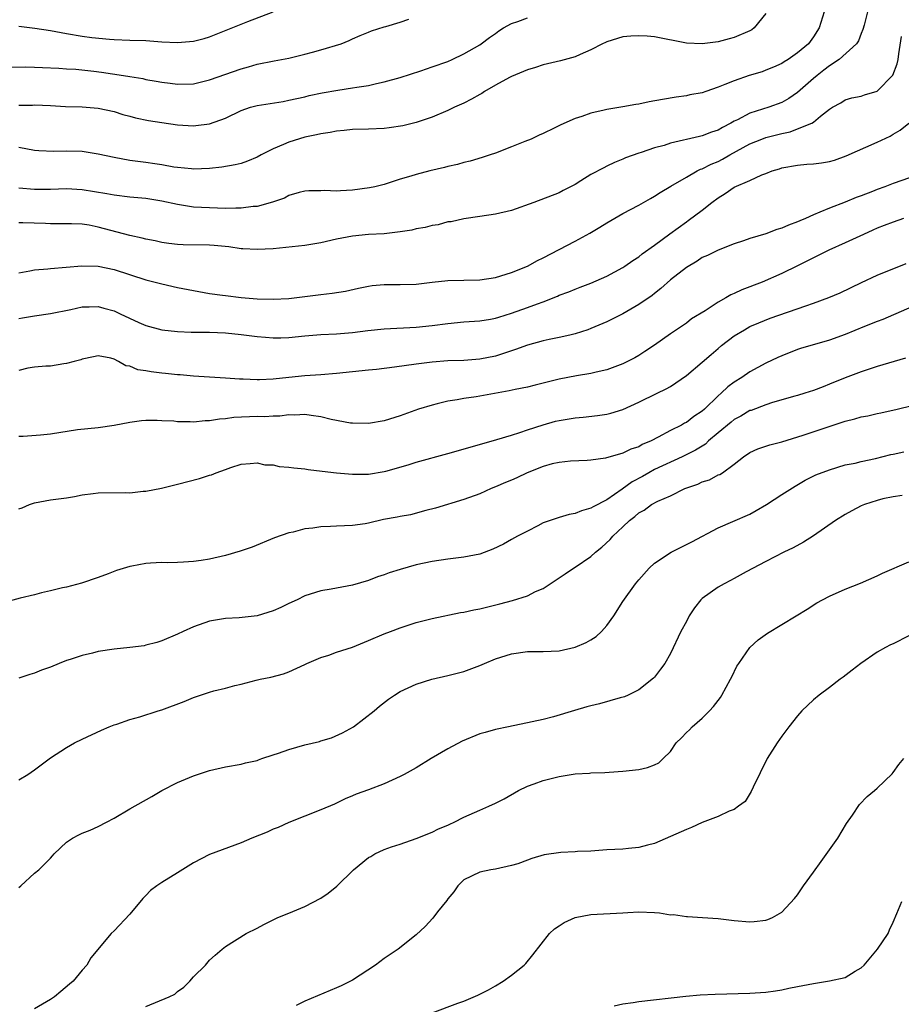
# Model space of a CAD drawing. Units: inches. Extents: x 2631000 to 2634000, y 1500000 to 1503000.
# Drawn here: x 2631267 to 2631378, y 1501312 to 1501436 of the extents above; entities that cross this region are included whole.
import ezdxf

# ---------------------------------------------------------------- set-up
doc = ezdxf.new("R2010")
doc.units = ezdxf.units.IN
doc.header["$MEASUREMENT"] = 0
doc.layers.add('LD26311500_2ft', color=101, linetype='Continuous')

msp = doc.modelspace()

# ---------------------------------------------------------------- linework, layer by layer
at = {"layer": 'LD26311500_2ft'}
for points, elevation in [([(2631374.04, 1501438.04), (2631373.35, 1501435.35), (2631373.22, 1501434.78), (2631373, 1501434.29), (2631372.64, 1501433.36), (2631372.39, 1501433), (2631370.24, 1501431), (2631369, 1501430.21), (2631368.31, 1501429.69), (2631367.46, 1501429), (2631367, 1501428.62), (2631365, 1501426.88), (2631363.88, 1501426.12), (2631363, 1501425.61), (2631361.38, 1501425), (2631359, 1501424.26), (2631357.44, 1501423.44), (2631357, 1501423.24), (2631356.6, 1501423), (2631355.54, 1501422.46), (2631355, 1501422.14), (2631354.15, 1501421.85), (2631353, 1501421.4), (2631352.66, 1501421.34), (2631349, 1501420.47), (2631348.19, 1501420.19), (2631347, 1501419.88), (2631345.33, 1501419.33), (2631345, 1501419.24), (2631343.36, 1501418.64), (2631343, 1501418.47), (2631341.95, 1501418.05), (2631341, 1501417.59), (2631340.6, 1501417.4), (2631339, 1501416.53), (2631337.73, 1501415.73), (2631337, 1501415.29), (2631335.49, 1501414.51), (2631335, 1501414.23), (2631331.79, 1501413), (2631329, 1501412.02), (2631327, 1501411.54), (2631325, 1501411.24), (2631323, 1501410.96), (2631321.4, 1501410.6), (2631321, 1501410.57), (2631319.78, 1501410.22), (2631319, 1501410.13), (2631318.13, 1501409.87), (2631317, 1501409.68), (2631316.45, 1501409.55), (2631315, 1501409.32), (2631313, 1501409.09), (2631311, 1501408.97), (2631309, 1501408.77), (2631307, 1501408.38), (2631305, 1501407.93), (2631303, 1501407.59), (2631299, 1501407.2), (2631297, 1501407.09), (2631295.2, 1501407.2), (2631295, 1501407.2), (2631293.42, 1501407.42), (2631291.59, 1501407.59), (2631291, 1501407.63), (2631287.69, 1501407.69), (2631287, 1501407.73), (2631285.87, 1501407.87), (2631285, 1501407.99), (2631284.18, 1501408.18), (2631283, 1501408.39), (2631282.53, 1501408.53), (2631281, 1501408.87), (2631277, 1501409.93), (2631275.85, 1501410.15), (2631275, 1501410.27), (2631273.66, 1501410.34), (2631271, 1501410.33), (2631270.37, 1501410.37), (2631267.53, 1501410.47), (2631267, 1501410.47)], 8698), ([(2631267, 1501435.21), (2631269.04, 1501434.96), (2631271, 1501434.67), (2631273, 1501434.3), (2631275, 1501433.97), (2631276.2, 1501433.8), (2631278.43, 1501433.57), (2631279, 1501433.53), (2631281, 1501433.45), (2631283, 1501433.39), (2631285, 1501433.26), (2631287, 1501433.15), (2631289, 1501433.32), (2631290.33, 1501433.67), (2631291, 1501433.88), (2631295, 1501435.47), (2631295.81, 1501435.81), (2631299, 1501437.02)], 8688), ([(2631368.34, 1501437), (2631367.7, 1501435), (2631367, 1501433.85), (2631366.35, 1501433), (2631365, 1501431.84), (2631363.81, 1501431), (2631363.29, 1501430.71), (2631363, 1501430.52), (2631361.96, 1501430.04), (2631361, 1501429.66), (2631360.52, 1501429.48), (2631358.89, 1501429), (2631357, 1501428.35), (2631355.86, 1501427.86), (2631355, 1501427.52), (2631353.45, 1501427), (2631353, 1501426.83), (2631351.45, 1501426.55), (2631351, 1501426.44), (2631349.72, 1501426.28), (2631348.01, 1501425.99), (2631346.33, 1501425.67), (2631345, 1501425.39), (2631344.65, 1501425.35), (2631343, 1501425.06), (2631341, 1501424.74), (2631340.64, 1501424.64), (2631339, 1501424.27), (2631337.86, 1501423.86), (2631337, 1501423.59), (2631335.19, 1501422.81), (2631334.38, 1501422.38), (2631333, 1501421.72), (2631332.49, 1501421.51), (2631331.48, 1501421), (2631330.68, 1501420.68), (2631329, 1501420.04), (2631327, 1501419.24), (2631326.33, 1501419), (2631325.33, 1501418.67), (2631323.78, 1501418.22), (2631323, 1501418.06), (2631322.19, 1501417.81), (2631321, 1501417.55), (2631320.57, 1501417.43), (2631318.73, 1501417), (2631317, 1501416.55), (2631316.32, 1501416.32), (2631315, 1501415.94), (2631313, 1501415.3), (2631311.82, 1501415), (2631311.15, 1501414.85), (2631309, 1501414.57), (2631307.5, 1501414.5), (2631307, 1501414.44), (2631305.49, 1501414.51), (2631305, 1501414.47), (2631303.51, 1501414.49), (2631303, 1501414.45), (2631302.27, 1501414.27), (2631301, 1501413.9), (2631300.44, 1501413.56), (2631298.95, 1501413.05), (2631297, 1501412.53), (2631296.5, 1501412.5), (2631295, 1501412.3), (2631294.32, 1501412.32), (2631293, 1501412.28), (2631291, 1501412.33), (2631289, 1501412.44), (2631288.51, 1501412.51), (2631287, 1501412.75), (2631285, 1501413.2), (2631283, 1501413.52), (2631281, 1501413.69), (2631279, 1501413.93), (2631278.11, 1501414.11), (2631275, 1501414.63), (2631273, 1501414.73), (2631271, 1501414.66), (2631269, 1501414.67), (2631267, 1501414.81)], 8696), ([(2631361, 1501436.79), (2631359.55, 1501435), (2631359.23, 1501434.77), (2631359, 1501434.62), (2631357, 1501433.77), (2631356.37, 1501433.63), (2631355, 1501433.26), (2631353, 1501433), (2631351, 1501433.07), (2631347, 1501433.85), (2631346.06, 1501433.94), (2631345, 1501434.01), (2631344.03, 1501433.97), (2631343, 1501433.87), (2631342.35, 1501433.65), (2631341, 1501433.26), (2631340.84, 1501433.16), (2631340.46, 1501433), (2631339, 1501432.22), (2631337.65, 1501431.65), (2631337, 1501431.34), (2631335.16, 1501430.84), (2631333, 1501430.34), (2631332.01, 1501429.99), (2631331, 1501429.72), (2631329, 1501428.87), (2631328.75, 1501428.75), (2631327, 1501427.8), (2631325.59, 1501427), (2631325.25, 1501426.75), (2631325, 1501426.6), (2631323.98, 1501426.02), (2631323, 1501425.5), (2631321.83, 1501425), (2631321, 1501424.61), (2631319, 1501423.76), (2631317, 1501423.07), (2631315.34, 1501422.66), (2631313.59, 1501422.41), (2631313, 1501422.35), (2631311, 1501422.24), (2631309, 1501422.19), (2631307.94, 1501422.06), (2631307, 1501422.01), (2631306.18, 1501421.82), (2631305, 1501421.67), (2631304.47, 1501421.53), (2631303, 1501421.23), (2631301, 1501420.63), (2631300.3, 1501420.3), (2631299, 1501419.77), (2631297.5, 1501419), (2631297, 1501418.71), (2631295.78, 1501418.22), (2631295, 1501417.94), (2631294.25, 1501417.75), (2631292.55, 1501417.45), (2631291, 1501417.3), (2631289, 1501417.23), (2631288.75, 1501417.25), (2631287, 1501417.41), (2631286.52, 1501417.48), (2631285, 1501417.75), (2631284.13, 1501417.87), (2631283, 1501418.05), (2631281, 1501418.32), (2631279, 1501418.66), (2631277, 1501419.09), (2631275, 1501419.42), (2631273, 1501419.48), (2631271.44, 1501419.44), (2631269.52, 1501419.52), (2631269, 1501419.57), (2631267, 1501419.92)], 8694), ([(2631267, 1501425.27), (2631268.72, 1501425.28), (2631269, 1501425.3), (2631271, 1501425.22), (2631272.88, 1501425.12), (2631275, 1501425.05), (2631277, 1501424.89), (2631279, 1501424.45), (2631280.11, 1501424.11), (2631281, 1501423.88), (2631281.68, 1501423.68), (2631283.34, 1501423.34), (2631285, 1501423.07), (2631287, 1501422.79), (2631289, 1501422.68), (2631289.3, 1501422.7), (2631291, 1501422.92), (2631293, 1501423.62), (2631295, 1501424.59), (2631296.17, 1501425), (2631296.82, 1501425.18), (2631297, 1501425.23), (2631300.26, 1501425.74), (2631301, 1501425.88), (2631303, 1501426.33), (2631303.53, 1501426.47), (2631305.18, 1501426.82), (2631307.16, 1501427.16), (2631309, 1501427.44), (2631309.55, 1501427.55), (2631311, 1501427.76), (2631312, 1501428), (2631313, 1501428.19), (2631315, 1501428.76), (2631317.6, 1501429.6), (2631319, 1501430.08), (2631321, 1501430.78), (2631321.53, 1501431), (2631323, 1501431.71), (2631325, 1501432.88), (2631325.19, 1501433), (2631326.22, 1501433.78), (2631327, 1501434.31), (2631327.39, 1501434.61), (2631328, 1501435), (2631329, 1501435.54), (2631329.8, 1501435.8), (2631331, 1501436.28)], 8692), ([(2631265.94, 1501430.06), (2631267.9, 1501430.1), (2631269, 1501430.06), (2631269.99, 1501429.99), (2631272.06, 1501429.94), (2631273, 1501429.86), (2631274.21, 1501429.79), (2631276.44, 1501429.56), (2631277.43, 1501429.43), (2631280.18, 1501429), (2631281, 1501428.86), (2631282.61, 1501428.61), (2631283, 1501428.51), (2631284.31, 1501428.31), (2631285, 1501428.16), (2631286.04, 1501428.04), (2631287, 1501427.9), (2631289, 1501427.96), (2631291, 1501428.44), (2631295, 1501429.85), (2631295.92, 1501430.08), (2631297, 1501430.41), (2631299.15, 1501430.85), (2631301, 1501431.2), (2631303, 1501431.67), (2631303.96, 1501431.96), (2631305, 1501432.22), (2631307.56, 1501433), (2631308.59, 1501433.41), (2631309, 1501433.62), (2631309.96, 1501434.04), (2631311, 1501434.45), (2631311.38, 1501434.62), (2631313, 1501435.13), (2631313.17, 1501435.17), (2631315, 1501435.73), (2631316.09, 1501436.09)], 8690), ([(2631267, 1501404.17), (2631268.41, 1501404.41), (2631269, 1501404.53), (2631270.67, 1501404.67), (2631271, 1501404.72), (2631274.94, 1501405.06), (2631277, 1501405), (2631279, 1501404.59), (2631283, 1501403.29), (2631284.18, 1501403), (2631285, 1501402.77), (2631287, 1501402.33), (2631289, 1501401.92), (2631291, 1501401.57), (2631292.64, 1501401.36), (2631293, 1501401.3), (2631295, 1501401.06), (2631297, 1501400.89), (2631299, 1501400.83), (2631301, 1501400.93), (2631305, 1501401.42), (2631306.42, 1501401.58), (2631308.13, 1501401.87), (2631309.76, 1501402.24), (2631311, 1501402.48), (2631311.45, 1501402.55), (2631313, 1501402.68), (2631315, 1501402.68), (2631317, 1501402.75), (2631319.01, 1501402.99), (2631321, 1501403.2), (2631325, 1501403.28), (2631327, 1501403.58), (2631329, 1501404.2), (2631331, 1501405.01), (2631332.27, 1501405.73), (2631333, 1501406.06), (2631337, 1501408.13), (2631338.86, 1501409.14), (2631340.11, 1501409.89), (2631341, 1501410.47), (2631343, 1501411.65), (2631345, 1501412.68), (2631346.47, 1501413.53), (2631347, 1501413.81), (2631347.71, 1501414.29), (2631349.06, 1501415.06), (2631351, 1501416.22), (2631352.37, 1501417), (2631352.79, 1501417.21), (2631353, 1501417.27), (2631354.14, 1501417.86), (2631355, 1501418.19), (2631355.54, 1501418.46), (2631356.49, 1501419), (2631359, 1501420.38), (2631360.5, 1501421), (2631361, 1501421.19), (2631363, 1501421.71), (2631364.08, 1501421.92), (2631365, 1501422.27), (2631366.78, 1501423), (2631367, 1501423.14), (2631367.87, 1501423.87), (2631369, 1501424.75), (2631369.39, 1501425), (2631370.43, 1501425.57), (2631371, 1501425.96), (2631371.8, 1501426.2), (2631373, 1501426.4), (2631373.43, 1501426.57), (2631375, 1501427.05), (2631376.97, 1501429.03), (2631377.52, 1501430.48), (2631377.63, 1501431), (2631377.72, 1501431.72), (2631378.07, 1501433.93)], 8700), ([(2631267, 1501398.4), (2631267.5, 1501398.5), (2631269, 1501398.76), (2631271, 1501399.05), (2631273.56, 1501399.56), (2631275, 1501399.87), (2631275.88, 1501399.88), (2631277, 1501399.92), (2631277.73, 1501399.73), (2631279, 1501399.36), (2631279.26, 1501399.26), (2631279.76, 1501399), (2631282.1, 1501397.9), (2631283, 1501397.52), (2631285, 1501397), (2631287, 1501396.77), (2631288.69, 1501396.69), (2631291, 1501396.68), (2631293, 1501396.62), (2631295, 1501396.41), (2631297, 1501396.15), (2631298.05, 1501396.05), (2631299, 1501395.99), (2631299.99, 1501395.99), (2631301, 1501396.03), (2631303, 1501396.21), (2631305, 1501396.38), (2631307, 1501396.5), (2631309, 1501396.67), (2631310.91, 1501396.91), (2631313, 1501397.13), (2631317, 1501397.32), (2631319, 1501397.53), (2631321, 1501397.79), (2631323, 1501397.98), (2631325, 1501398.12), (2631326.34, 1501398.34), (2631327, 1501398.46), (2631327.4, 1501398.6), (2631329, 1501399.07), (2631331, 1501399.79), (2631332.27, 1501400.27), (2631333, 1501400.52), (2631334.77, 1501401.23), (2631335, 1501401.34), (2631336.22, 1501401.78), (2631337, 1501402.12), (2631337.65, 1501402.35), (2631339, 1501402.86), (2631341, 1501403.74), (2631343, 1501404.83), (2631343.26, 1501405), (2631344.28, 1501405.72), (2631345, 1501406.18), (2631345.46, 1501406.54), (2631347, 1501407.63), (2631348.91, 1501409.09), (2631351, 1501410.6), (2631351.24, 1501410.76), (2631353, 1501412.04), (2631354.19, 1501413), (2631355, 1501413.62), (2631355.87, 1501414.13), (2631357, 1501414.94), (2631359, 1501415.79), (2631360.5, 1501416.5), (2631361, 1501416.66), (2631361.81, 1501417), (2631362.73, 1501417.27), (2631363, 1501417.38), (2631365, 1501417.73), (2631366.17, 1501417.83), (2631367, 1501417.87), (2631367.99, 1501418.01), (2631369, 1501418.17), (2631369.65, 1501418.35), (2631371.12, 1501418.88), (2631375, 1501420.63), (2631376.62, 1501421.38), (2631377, 1501421.6), (2631377.9, 1501422.1), (2631379, 1501423)], 8702), ([(2631381, 1501416.8), (2631377, 1501415.42), (2631375.96, 1501415), (2631375, 1501414.66), (2631374.4, 1501414.4), (2631373, 1501413.85), (2631372.36, 1501413.64), (2631371, 1501413.06), (2631369, 1501412.32), (2631367.79, 1501411.79), (2631367, 1501411.47), (2631365.97, 1501411), (2631365.28, 1501410.72), (2631365, 1501410.58), (2631363.83, 1501410.17), (2631363, 1501409.79), (2631362.37, 1501409.63), (2631361, 1501409.07), (2631359, 1501408.48), (2631358.19, 1501408.19), (2631357, 1501407.81), (2631355, 1501407.02), (2631353.65, 1501406.35), (2631353, 1501406.07), (2631352.36, 1501405.64), (2631351, 1501404.83), (2631349, 1501403.27), (2631347.8, 1501402.2), (2631347, 1501401.57), (2631346.68, 1501401.32), (2631345, 1501400.17), (2631343, 1501399.02), (2631341, 1501397.98), (2631339, 1501397.14), (2631338.6, 1501397), (2631337, 1501396.48), (2631336.33, 1501396.33), (2631335, 1501396), (2631333.75, 1501395.75), (2631333, 1501395.59), (2631331, 1501395.07), (2631329.5, 1501394.5), (2631329, 1501394.35), (2631328.01, 1501393.99), (2631327, 1501393.69), (2631325, 1501393.3), (2631323, 1501393.14), (2631321, 1501393.07), (2631319, 1501392.93), (2631317, 1501392.67), (2631314.27, 1501392.27), (2631312.01, 1501392.01), (2631311, 1501391.92), (2631307, 1501391.48), (2631305, 1501391.33), (2631303, 1501391.21), (2631301, 1501391), (2631299, 1501390.76), (2631297.3, 1501390.7), (2631297, 1501390.67), (2631295.24, 1501390.76), (2631294.77, 1501390.77), (2631293, 1501390.91), (2631289, 1501391.17), (2631287.3, 1501391.3), (2631287, 1501391.31), (2631285.48, 1501391.48), (2631285, 1501391.51), (2631283.68, 1501391.68), (2631283, 1501391.82), (2631281.97, 1501391.97), (2631281, 1501392.39), (2631280.46, 1501392.46), (2631279.54, 1501393), (2631279, 1501393.28), (2631278.6, 1501393.4), (2631277, 1501393.7), (2631276.43, 1501393.57), (2631275, 1501393.28), (2631274.8, 1501393.2), (2631273.96, 1501393), (2631273, 1501392.73), (2631272.7, 1501392.7), (2631271, 1501392.43), (2631270.43, 1501392.43), (2631269, 1501392.28), (2631268.14, 1501392.14), (2631267, 1501391.87)], 8704), ([(2631378.33, 1501411), (2631377, 1501410.56), (2631375.9, 1501410.1), (2631375, 1501409.77), (2631374.48, 1501409.52), (2631373.29, 1501409), (2631371, 1501407.93), (2631368.91, 1501407), (2631365, 1501405.04), (2631363, 1501404.09), (2631360.54, 1501403), (2631357.97, 1501402.03), (2631357, 1501401.55), (2631356.6, 1501401.4), (2631355.95, 1501401), (2631355, 1501400.45), (2631353.38, 1501399.38), (2631351.65, 1501398.35), (2631351, 1501397.84), (2631349, 1501396.5), (2631347, 1501395.07), (2631345.76, 1501394.24), (2631345, 1501393.76), (2631344.52, 1501393.48), (2631343.61, 1501393), (2631343, 1501392.71), (2631341, 1501391.97), (2631339.66, 1501391.66), (2631339, 1501391.49), (2631337.19, 1501391.19), (2631335, 1501390.78), (2631333, 1501390.29), (2631331.99, 1501390.01), (2631331, 1501389.78), (2631329.47, 1501389.47), (2631328.71, 1501389.29), (2631324.57, 1501388.57), (2631323, 1501388.35), (2631322.17, 1501388.17), (2631321, 1501387.99), (2631319.65, 1501387.65), (2631319, 1501387.51), (2631317.3, 1501387), (2631315, 1501386.14), (2631313, 1501385.51), (2631311, 1501385.19), (2631309, 1501385.22), (2631308.75, 1501385.25), (2631306.31, 1501385.69), (2631305, 1501386.03), (2631303.81, 1501386.19), (2631303, 1501386.34), (2631301.74, 1501386.26), (2631301, 1501386.29), (2631299.87, 1501386.13), (2631299, 1501386.12), (2631297.96, 1501386.04), (2631297, 1501386.06), (2631294.07, 1501385.93), (2631293, 1501385.77), (2631292.26, 1501385.74), (2631291, 1501385.51), (2631290.48, 1501385.52), (2631289, 1501385.38), (2631288.59, 1501385.41), (2631287, 1501385.41), (2631286.53, 1501385.47), (2631285, 1501385.54), (2631284.41, 1501385.59), (2631283, 1501385.57), (2631282.47, 1501385.53), (2631281, 1501385.33), (2631279, 1501384.94), (2631277, 1501384.65), (2631274.39, 1501384.39), (2631271, 1501383.86), (2631269.73, 1501383.73), (2631267.57, 1501383.57), (2631267, 1501383.55)], 8706), ([(2631267, 1501374.44), (2631267.42, 1501374.58), (2631268.37, 1501375), (2631269, 1501375.2), (2631271, 1501375.58), (2631271.68, 1501375.68), (2631273, 1501375.84), (2631274.01, 1501376.01), (2631275, 1501376.21), (2631276.36, 1501376.36), (2631277, 1501376.47), (2631280.5, 1501376.5), (2631281, 1501376.48), (2631282.66, 1501376.66), (2631283, 1501376.66), (2631284.96, 1501377.04), (2631287, 1501377.54), (2631289.75, 1501378.25), (2631291, 1501378.69), (2631291.25, 1501378.75), (2631291.84, 1501379), (2631293, 1501379.39), (2631293.67, 1501379.67), (2631295, 1501380.06), (2631296.14, 1501380.14), (2631297, 1501380.25), (2631297.98, 1501379.98), (2631299, 1501379.98), (2631299.77, 1501379.77), (2631301, 1501379.71), (2631301.6, 1501379.6), (2631303, 1501379.47), (2631303.4, 1501379.4), (2631305.18, 1501379.18), (2631307, 1501378.98), (2631309, 1501378.81), (2631311, 1501378.82), (2631313, 1501379.15), (2631313.21, 1501379.21), (2631316.01, 1501380.01), (2631317, 1501380.31), (2631321, 1501381.41), (2631323.78, 1501382.22), (2631327.16, 1501383.16), (2631329, 1501383.74), (2631330.06, 1501384.06), (2631331, 1501384.4), (2631332.97, 1501385.03), (2631334.53, 1501385.47), (2631335, 1501385.58), (2631337, 1501385.9), (2631338.01, 1501385.99), (2631339.82, 1501386.18), (2631341, 1501386.38), (2631341.51, 1501386.49), (2631343, 1501386.96), (2631345, 1501387.86), (2631347.31, 1501389), (2631348.45, 1501389.55), (2631349, 1501389.86), (2631351, 1501391.23), (2631353, 1501392.92), (2631354.1, 1501393.9), (2631355, 1501394.65), (2631355.43, 1501395), (2631357, 1501396.22), (2631358.3, 1501397), (2631359, 1501397.39), (2631360.13, 1501397.87), (2631361.56, 1501398.44), (2631366.02, 1501400.02), (2631367, 1501400.34), (2631368.94, 1501401.06), (2631370.34, 1501401.66), (2631373.04, 1501402.96), (2631375, 1501403.85), (2631378.66, 1501405.34)], 8708), ([(2631381, 1501400.58), (2631375.71, 1501398.29), (2631375, 1501398.05), (2631373.42, 1501397.42), (2631371, 1501396.41), (2631369, 1501395.68), (2631365.37, 1501394.63), (2631365, 1501394.5), (2631363, 1501393.72), (2631362.51, 1501393.49), (2631361, 1501392.78), (2631359, 1501391.69), (2631357.96, 1501391), (2631357, 1501390.41), (2631356.2, 1501389.8), (2631355.37, 1501389), (2631355, 1501388.69), (2631353.29, 1501387), (2631353, 1501386.75), (2631351.94, 1501386.06), (2631351, 1501385.34), (2631350.77, 1501385.23), (2631350.38, 1501385), (2631349, 1501384.32), (2631347.47, 1501383.47), (2631346.56, 1501383), (2631345.46, 1501382.54), (2631345, 1501382.27), (2631344.02, 1501381.98), (2631343, 1501381.44), (2631340.83, 1501380.83), (2631339, 1501380.58), (2631338.54, 1501380.54), (2631336.44, 1501380.44), (2631335, 1501380.29), (2631334.11, 1501380.11), (2631333, 1501379.8), (2631330.99, 1501379), (2631329.66, 1501378.34), (2631329, 1501378.05), (2631328.24, 1501377.76), (2631327, 1501377.21), (2631326.46, 1501377), (2631325, 1501376.35), (2631323, 1501375.61), (2631319.45, 1501374.55), (2631318.24, 1501374.24), (2631316.29, 1501373.71), (2631315, 1501373.49), (2631314.6, 1501373.4), (2631312.91, 1501373.09), (2631311, 1501372.65), (2631310.58, 1501372.58), (2631309, 1501372.36), (2631307, 1501372.28), (2631306.23, 1501372.23), (2631305, 1501372.19), (2631304.02, 1501372.02), (2631303, 1501371.92), (2631301.53, 1501371.53), (2631301, 1501371.43), (2631299.2, 1501370.8), (2631296.37, 1501369.63), (2631294.88, 1501369.12), (2631293, 1501368.59), (2631291, 1501368.13), (2631289.95, 1501367.95), (2631289, 1501367.81), (2631287.72, 1501367.72), (2631287, 1501367.69), (2631285.67, 1501367.67), (2631285, 1501367.69), (2631283.6, 1501367.6), (2631283, 1501367.58), (2631281.24, 1501367.24), (2631281, 1501367.21), (2631279.32, 1501366.68), (2631278.26, 1501366.26), (2631277, 1501365.8), (2631274.9, 1501365.1), (2631273, 1501364.6), (2631272.5, 1501364.5), (2631271, 1501364.11), (2631269.88, 1501363.88), (2631269, 1501363.64), (2631267.2, 1501363.2), (2631265.32, 1501362.68)], 8710), ([(2631378.59, 1501393.41), (2631377.14, 1501393), (2631375, 1501392.36), (2631373, 1501391.68), (2631371, 1501390.96), (2631369, 1501390.15), (2631368.2, 1501389.8), (2631367, 1501389.35), (2631365.92, 1501389), (2631365, 1501388.73), (2631364.64, 1501388.64), (2631361.84, 1501387.84), (2631361, 1501387.55), (2631359.15, 1501386.85), (2631359, 1501386.81), (2631357.87, 1501386.13), (2631357, 1501385.68), (2631356.62, 1501385.38), (2631355, 1501384), (2631353.79, 1501383), (2631353.39, 1501382.61), (2631352.16, 1501381.84), (2631350.48, 1501381), (2631347, 1501379.39), (2631346.28, 1501379), (2631345.47, 1501378.53), (2631344.17, 1501377.83), (2631342.92, 1501376.92), (2631341, 1501375.6), (2631339.28, 1501374.72), (2631339, 1501374.52), (2631337.8, 1501374.2), (2631337, 1501373.86), (2631336.26, 1501373.74), (2631335, 1501373.38), (2631333.88, 1501373), (2631333, 1501372.67), (2631332.31, 1501372.31), (2631331, 1501371.66), (2631329.74, 1501371), (2631329, 1501370.58), (2631327.98, 1501370.02), (2631326.64, 1501369.36), (2631325, 1501368.76), (2631323, 1501368.35), (2631321, 1501368.11), (2631319, 1501367.82), (2631317, 1501367.39), (2631315, 1501366.82), (2631313.62, 1501366.38), (2631313, 1501366.14), (2631312.13, 1501365.87), (2631311, 1501365.44), (2631309, 1501364.86), (2631306.33, 1501364.33), (2631305, 1501364.13), (2631303, 1501363.48), (2631302.03, 1501363), (2631301, 1501362.54), (2631299.96, 1501362.04), (2631299, 1501361.63), (2631297, 1501360.98), (2631294.72, 1501360.72), (2631293, 1501360.65), (2631291, 1501360.3), (2631289, 1501359.59), (2631287.7, 1501359), (2631287, 1501358.66), (2631285, 1501357.83), (2631284.36, 1501357.64), (2631283, 1501357.27), (2631282.78, 1501357.22), (2631281, 1501356.98), (2631279, 1501356.78), (2631277, 1501356.48), (2631276.27, 1501356.27), (2631275, 1501355.99), (2631273.48, 1501355.48), (2631273, 1501355.34), (2631272.09, 1501355), (2631271, 1501354.53), (2631269.88, 1501354.12), (2631269, 1501353.75), (2631268.4, 1501353.6), (2631267, 1501353.13)], 8712), ([(2631267, 1501340.35), (2631268.13, 1501341), (2631269, 1501341.61), (2631271, 1501343.1), (2631273, 1501344.41), (2631274.04, 1501345), (2631275, 1501345.47), (2631277.41, 1501346.59), (2631278.37, 1501347), (2631279, 1501347.25), (2631279.36, 1501347.36), (2631281, 1501347.92), (2631282.26, 1501348.26), (2631284.53, 1501349), (2631285, 1501349.14), (2631287.82, 1501350.18), (2631289, 1501350.72), (2631291, 1501351.39), (2631291.54, 1501351.54), (2631293, 1501351.88), (2631294.21, 1501352.21), (2631295, 1501352.38), (2631296.88, 1501352.88), (2631297.4, 1501353), (2631298.74, 1501353.26), (2631300.33, 1501353.67), (2631301, 1501353.91), (2631303, 1501354.86), (2631303.25, 1501355), (2631305, 1501355.73), (2631306.04, 1501356.04), (2631307, 1501356.39), (2631309, 1501357.05), (2631311, 1501357.87), (2631313, 1501358.71), (2631313.78, 1501359), (2631315, 1501359.49), (2631317, 1501360.13), (2631319, 1501360.63), (2631322.6, 1501361.4), (2631323, 1501361.45), (2631324.26, 1501361.74), (2631325, 1501361.88), (2631327.52, 1501362.48), (2631329.11, 1501362.89), (2631331, 1501363.48), (2631332.03, 1501364.03), (2631333, 1501364.44), (2631333.87, 1501365), (2631335.74, 1501366.26), (2631336.79, 1501367), (2631337, 1501367.11), (2631339, 1501368.46), (2631339.55, 1501369), (2631340.36, 1501369.64), (2631341.41, 1501370.59), (2631341.75, 1501371), (2631343, 1501372.2), (2631343.86, 1501373), (2631344.52, 1501373.48), (2631345, 1501373.96), (2631345.71, 1501374.29), (2631346.63, 1501375), (2631347.42, 1501375.42), (2631349, 1501376.09), (2631350.82, 1501377), (2631352.45, 1501377.55), (2631353, 1501377.83), (2631353.9, 1501378.1), (2631355, 1501378.71), (2631355.21, 1501378.79), (2631355.53, 1501379), (2631357, 1501380.07), (2631358.19, 1501381), (2631359, 1501381.54), (2631360, 1501382), (2631361, 1501382.32), (2631361.49, 1501382.51), (2631363, 1501382.88), (2631365.71, 1501383.71), (2631371, 1501385.5), (2631372.2, 1501385.8), (2631373, 1501386.03), (2631373.83, 1501386.17), (2631375, 1501386.46), (2631375.47, 1501386.53), (2631377.53, 1501387), (2631383, 1501388.35)], 8714), ([(2631267, 1501326.76), (2631267.28, 1501327), (2631269, 1501328.58), (2631269.53, 1501329), (2631271, 1501330.49), (2631271.25, 1501330.75), (2631271.45, 1501331), (2631273, 1501332.48), (2631273.75, 1501333), (2631274.57, 1501333.43), (2631275, 1501333.62), (2631276, 1501334), (2631277, 1501334.45), (2631278.05, 1501335), (2631279, 1501335.52), (2631281, 1501336.7), (2631283.76, 1501338.24), (2631285, 1501338.98), (2631287, 1501340.01), (2631289, 1501340.85), (2631290.62, 1501341.38), (2631291, 1501341.53), (2631293, 1501341.98), (2631295, 1501342.3), (2631295.54, 1501342.46), (2631297, 1501342.78), (2631297.15, 1501342.85), (2631297.58, 1501343), (2631299, 1501343.47), (2631299.68, 1501343.68), (2631301, 1501344.16), (2631303, 1501344.72), (2631304.83, 1501345.17), (2631305, 1501345.23), (2631306.37, 1501345.63), (2631307.74, 1501346.26), (2631309.12, 1501347), (2631311.73, 1501349), (2631312.41, 1501349.59), (2631313.51, 1501350.49), (2631314.26, 1501351), (2631315, 1501351.45), (2631317, 1501352.36), (2631318.98, 1501353.02), (2631321, 1501353.47), (2631323, 1501353.98), (2631325, 1501354.71), (2631325.62, 1501355), (2631327, 1501355.55), (2631329, 1501356.21), (2631331, 1501356.5), (2631333, 1501356.49), (2631335, 1501356.59), (2631337, 1501357.03), (2631338.39, 1501357.61), (2631339, 1501357.95), (2631339.64, 1501358.36), (2631340.31, 1501359), (2631341, 1501359.76), (2631341.86, 1501361), (2631343, 1501362.77), (2631344.59, 1501365), (2631345, 1501365.53), (2631346.33, 1501367), (2631347, 1501367.59), (2631349.07, 1501369), (2631351.7, 1501370.29), (2631355, 1501372.06), (2631356.85, 1501372.85), (2631359, 1501373.79), (2631359.78, 1501374.22), (2631361.08, 1501375), (2631363, 1501376.27), (2631364.68, 1501377.32), (2631365.95, 1501378.05), (2631367.29, 1501378.71), (2631369, 1501379.35), (2631371, 1501379.97), (2631372.22, 1501380.22), (2631373, 1501380.43), (2631374.79, 1501380.79), (2631376.72, 1501381.28), (2631377, 1501381.33), (2631378.36, 1501381.64)], 8716), ([(2631378.15, 1501376.15), (2631377, 1501375.97), (2631375.7, 1501375.7), (2631375, 1501375.51), (2631373.43, 1501375), (2631373, 1501374.82), (2631371.82, 1501374.18), (2631371, 1501373.75), (2631369.78, 1501373), (2631367, 1501371.04), (2631365.74, 1501370.26), (2631364.45, 1501369.55), (2631363.28, 1501369), (2631361, 1501367.83), (2631358.53, 1501366.53), (2631357, 1501365.68), (2631356.57, 1501365.43), (2631355.75, 1501365), (2631355, 1501364.59), (2631353, 1501363.16), (2631352.83, 1501363), (2631352.01, 1501361.99), (2631351.37, 1501361), (2631351, 1501360.25), (2631350.31, 1501359), (2631349, 1501356.24), (2631348.3, 1501355), (2631347.75, 1501354.25), (2631347, 1501353.27), (2631346.87, 1501353.13), (2631345, 1501351.65), (2631343.67, 1501351), (2631343.2, 1501350.8), (2631342.66, 1501350.66), (2631340.09, 1501349.91), (2631339, 1501349.65), (2631338.49, 1501349.51), (2631336.93, 1501349.07), (2631334.28, 1501348.28), (2631333, 1501347.95), (2631331.62, 1501347.62), (2631328.61, 1501347), (2631327, 1501346.68), (2631325.7, 1501346.3), (2631325, 1501346.12), (2631322.8, 1501345.2), (2631321, 1501344.24), (2631318.91, 1501343), (2631317, 1501341.84), (2631315.48, 1501341), (2631315, 1501340.74), (2631313, 1501339.82), (2631311, 1501339.07), (2631309.46, 1501338.54), (2631309, 1501338.32), (2631308.07, 1501337.93), (2631306.72, 1501337.28), (2631305, 1501336.54), (2631301, 1501334.96), (2631299.66, 1501334.34), (2631299, 1501334.11), (2631298.24, 1501333.76), (2631296.33, 1501333), (2631295, 1501332.42), (2631291, 1501330.92), (2631289, 1501329.87), (2631287, 1501328.62), (2631285, 1501327.41), (2631284.38, 1501327), (2631283.59, 1501326.41), (2631283, 1501325.77), (2631282.61, 1501325.39), (2631281, 1501323.44), (2631279, 1501321.32), (2631278.63, 1501321), (2631276.09, 1501317.91), (2631275.58, 1501317), (2631275, 1501316.39), (2631273.86, 1501315), (2631273.39, 1501314.61), (2631272.32, 1501313.68), (2631271.49, 1501313), (2631271, 1501312.67), (2631269, 1501311.49)], 8718), ([(2631283, 1501311.81), (2631285.94, 1501313), (2631286.63, 1501313.37), (2631287, 1501313.68), (2631287.77, 1501314.23), (2631288.54, 1501315), (2631289, 1501315.53), (2631290.5, 1501317), (2631291, 1501317.63), (2631291.72, 1501318.28), (2631292.62, 1501319), (2631293, 1501319.35), (2631295.61, 1501321), (2631297, 1501321.67), (2631297.86, 1501322.14), (2631299.61, 1501323), (2631301, 1501323.55), (2631303, 1501324.38), (2631305, 1501325.45), (2631305.93, 1501326.07), (2631307.04, 1501326.96), (2631309.13, 1501329), (2631311, 1501330.54), (2631311.3, 1501330.7), (2631311.79, 1501331), (2631313, 1501331.57), (2631313.9, 1501331.9), (2631315, 1501332.24), (2631317, 1501332.95), (2631319, 1501333.73), (2631319.83, 1501334.17), (2631321, 1501334.64), (2631321.23, 1501334.77), (2631321.79, 1501335), (2631323, 1501335.64), (2631325, 1501336.53), (2631326.15, 1501337), (2631327, 1501337.4), (2631328.06, 1501337.94), (2631329.9, 1501339), (2631331, 1501339.55), (2631331.84, 1501339.84), (2631333, 1501340.27), (2631335, 1501340.76), (2631337, 1501341.08), (2631338.81, 1501341.19), (2631339, 1501341.23), (2631340.75, 1501341.25), (2631341.3, 1501341.3), (2631343, 1501341.41), (2631345, 1501341.65), (2631346.11, 1501341.89), (2631347, 1501342.23), (2631347.53, 1501342.47), (2631348.08, 1501343), (2631349, 1501343.92), (2631349.71, 1501345), (2631350.38, 1501345.62), (2631351, 1501346.28), (2631351.38, 1501346.62), (2631351.73, 1501347), (2631353, 1501348.08), (2631353.92, 1501349), (2631354.42, 1501349.58), (2631355.29, 1501350.71), (2631355.47, 1501351), (2631356.57, 1501353), (2631356.7, 1501353.3), (2631357.37, 1501354.63), (2631357.61, 1501355), (2631359, 1501357.01), (2631360.05, 1501357.95), (2631361.22, 1501358.78), (2631364.81, 1501361), (2631366.18, 1501361.82), (2631367.4, 1501362.6), (2631368.12, 1501363), (2631369, 1501363.45), (2631371, 1501364.34), (2631372.9, 1501365.1), (2631375, 1501366.03), (2631375.66, 1501366.34), (2631379, 1501367.77)], 8720), ([(2631379, 1501358.46), (2631377, 1501357.44), (2631376.68, 1501357.32), (2631376.05, 1501357), (2631375, 1501356.39), (2631372.94, 1501355), (2631371.85, 1501354.15), (2631370.74, 1501353.26), (2631370.37, 1501353), (2631369, 1501351.96), (2631367.71, 1501351), (2631367, 1501350.42), (2631365.53, 1501349), (2631365, 1501348.4), (2631363.89, 1501347), (2631363, 1501345.84), (2631362.41, 1501345), (2631361.16, 1501343), (2631359.4, 1501339.4), (2631359.15, 1501338.85), (2631358.38, 1501337.62), (2631357.58, 1501337), (2631357, 1501336.6), (2631356.38, 1501336.38), (2631355, 1501335.71), (2631353, 1501334.95), (2631351.65, 1501334.35), (2631351, 1501334.1), (2631349, 1501333.18), (2631347, 1501332.32), (2631346.12, 1501332.12), (2631345, 1501331.81), (2631343.7, 1501331.7), (2631343, 1501331.62), (2631341, 1501331.52), (2631339, 1501331.37), (2631337.3, 1501331.3), (2631337, 1501331.26), (2631335.2, 1501331.2), (2631333.12, 1501330.88), (2631331.56, 1501330.44), (2631331, 1501330.21), (2631329.78, 1501329.78), (2631329, 1501329.53), (2631327, 1501329.08), (2631326.41, 1501329), (2631325, 1501328.71), (2631323, 1501327.73), (2631322.25, 1501327), (2631321.75, 1501326.25), (2631321, 1501325.37), (2631320.86, 1501325.14), (2631319.71, 1501323.71), (2631319.1, 1501322.9), (2631318.12, 1501321.88), (2631317, 1501320.84), (2631314.73, 1501319), (2631313, 1501317.84), (2631311.91, 1501317), (2631309, 1501315.1), (2631307.59, 1501314.41), (2631307, 1501314.15), (2631303, 1501312.48), (2631301.93, 1501311.93)], 8722), ([(2631319, 1501311), (2631322.24, 1501312.24), (2631323, 1501312.48), (2631324.77, 1501313.23), (2631326.1, 1501313.9), (2631327, 1501314.42), (2631327.96, 1501315), (2631329, 1501315.74), (2631330.61, 1501317), (2631330.8, 1501317.2), (2631331.69, 1501318.31), (2631333.77, 1501321), (2631334.41, 1501321.59), (2631335, 1501321.94), (2631335.62, 1501322.38), (2631337, 1501323.01), (2631339, 1501323.37), (2631343, 1501323.61), (2631343.62, 1501323.62), (2631345, 1501323.72), (2631347, 1501323.62), (2631347.61, 1501323.61), (2631349, 1501323.35), (2631349.38, 1501323.38), (2631351, 1501323.12), (2631351.14, 1501323.14), (2631353.02, 1501323.02), (2631355, 1501322.86), (2631357, 1501322.61), (2631359, 1501322.45), (2631359.51, 1501322.49), (2631361, 1501322.66), (2631361.26, 1501322.74), (2631361.82, 1501323), (2631363, 1501323.66), (2631364.62, 1501325.38), (2631365, 1501325.86), (2631365.75, 1501327), (2631367, 1501328.7), (2631367.94, 1501330.06), (2631369, 1501331.51), (2631370.04, 1501333), (2631371.16, 1501334.84), (2631371.9, 1501335.9), (2631372.77, 1501337.23), (2631373.76, 1501338.24), (2631374.67, 1501339), (2631375, 1501339.3), (2631376.89, 1501341.11), (2631377, 1501341.25), (2631377.75, 1501342.25), (2631378.34, 1501343)], 8724), ([(2631341.91, 1501311.9), (2631343, 1501312.13), (2631344.3, 1501312.3), (2631345, 1501312.42), (2631350.92, 1501313.08), (2631352.73, 1501313.27), (2631354.63, 1501313.37), (2631359, 1501313.46), (2631361, 1501313.59), (2631362.21, 1501313.79), (2631363, 1501313.88), (2631363.9, 1501314.1), (2631365, 1501314.3), (2631367, 1501314.71), (2631367.26, 1501314.74), (2631369, 1501315.01), (2631371, 1501315.47), (2631372.25, 1501316.25), (2631373, 1501316.68), (2631373.36, 1501317), (2631375.06, 1501319), (2631376.39, 1501321), (2631376.54, 1501321.46), (2631377, 1501322.42), (2631377.49, 1501323.49), (2631378.1, 1501325)], 8726)]:
    msp.add_lwpolyline(points, dxfattribs=dict(at, elevation=elevation))

doc.saveas('drawing.dxf')
